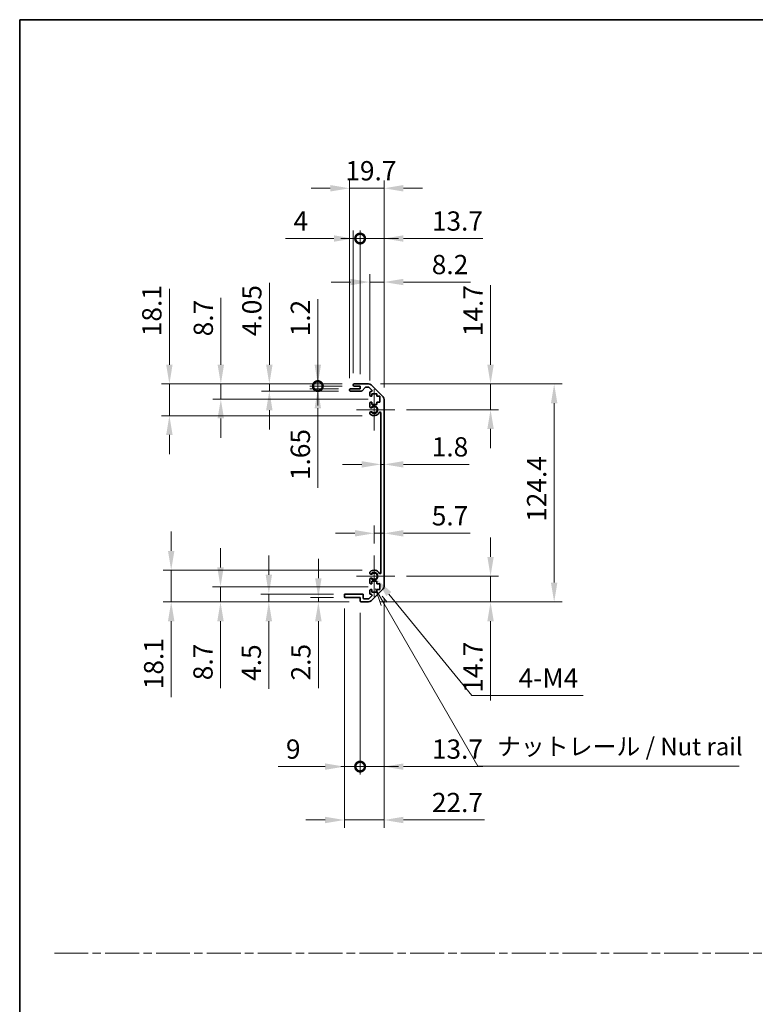
# Model space of a CAD drawing. Units: millimetres. Extents: x 0 to 7665, y -22 to 1265.
# Drawn here: x 3539 to 3959, y 562 to 1124 of the extents above; entities that cross this region are included whole.
import ezdxf

# ---------------------------------------------------------------- set-up
doc = ezdxf.new("R2010")
doc.units = ezdxf.units.MM
doc.header["$LTSCALE"] = 4.5
doc.linetypes.add('CHAIN', pattern=[0.3543, 0.2362, -0.0295, 0.0591, -0.0295])
doc.layers.get('Defpoints').update_dxf_attribs({"lineweight": 25})
for name, color, linetype, lineweight in [('Border (ISO)', 7, 'Continuous', 35), ('Center Mark (ISO)', 131, 'Continuous', 18), ('Dimension (ISO)', 7, 'Continuous', 18), ('Dimension (ISO) @ 1', 7, 'Continuous', 18), ('Sketch Geometry (ISO)', 7, 'Continuous', 18), ('Symbol (ISO)', 7, 'Continuous', 18), ('Visible (ISO)', 7, 'Continuous', 35), ('Visible Narrow (ISO)', 7, 'Continuous', 25)]:
    doc.layers.add(name, color=color, linetype=linetype, lineweight=lineweight)
doc.styles.add('Note Text (TK)', font='txt')
doc.dimstyles.new('Default - Method 1b (TK)', dxfattribs={"dimscale": 4.5, "dimtxt": 2.5, "dimasz": 2.5, "dimexe": 1, "dimexo": 1.5, "dimgap": 1, "dimtad": 1, "dimtoh": 1, "dimrnd": 1e-08, "dimdsep": 46, "dimtxsty": 'Note Text (TK)', "dimcen": 0.09, "dimdle": 5, "dimclrd": 100, "dimclre": 100, "dimclrt": 7, "dimadec": 1, "dimazin": 1, "dimtfac": 1, "dimtmove": 0, "dimatfit": 3, "dimfxl": 1, "dimtolj": 1, "dimlwd": -1, "dimlwe": -1, "dimarcsym": 0})

# ---------------------------------------------------------------- blocks, each defined once
blk = doc.blocks.new('図面枠 tk図枠')
at = {"layer": 'Border (ISO)'}
for q in [(405.5, 289), (14.5, 8)]:
    blk.add_line((14.5, 289), q, dxfattribs=at)
blk = doc.blocks.new('*D51')
at = {"layer": 'Defpoints', "color": 0}
for p in [(3745.2, 870.18), (3747, 870.18), (3747, 870.18)]:
    blk.add_point(p, dxfattribs=at)
at = {"layer": 'Dimension (ISO)', "color": 100}
for p, q in [((3734.2, 870.18), (3723.2, 870.18)), ((3745.2, 870.18), (3747, 870.18)), ((3758, 870.18), (3795.5, 870.18))]:
    blk.add_line(p, q, dxfattribs=at)
for points in [[(3734.2, 872.02), (3734.2, 868.35), (3745.2, 870.18)], [(3758, 872.02), (3758, 868.35), (3747, 870.18)]]:
    blk.add_solid(points, dxfattribs=at)
at = {"layer": 'Dimension (ISO)', "color": 7, "insert": (3774.19, 880.18), "char_height": 11, "attachment_point": 4, "style": 'Note Text (TK)'}
blk.add_mtext('\\A1;1.8', dxfattribs=at)
blk = doc.blocks.new('*D52')
at = {"layer": 'Defpoints', "color": 0}
for p in [(3747, 830.83), (3747, 830.83), (3741.3, 818.18)]:
    blk.add_point(p, dxfattribs=at)
at = {"layer": 'Dimension (ISO)', "color": 100}
for p, q in [((3741.3, 824.93), (3741.3, 835.33)), ((3730.3, 830.83), (3719.3, 830.83)), ((3741.3, 830.83), (3747, 830.83)), ((3758, 830.83), (3796.13, 830.83))]:
    blk.add_line(p, q, dxfattribs=at)
for points in [[(3730.3, 832.66), (3730.3, 828.99), (3741.3, 830.83)], [(3758, 832.66), (3758, 828.99), (3747, 830.83)]]:
    blk.add_solid(points, dxfattribs=at)
at = {"layer": 'Dimension (ISO)', "color": 7, "insert": (3774.19, 840.83), "char_height": 11, "attachment_point": 4, "style": 'Note Text (TK)'}
blk.add_mtext('\\A1;5.7', dxfattribs=at)
blk = doc.blocks.new('*D53')
at = {"layer": 'Defpoints', "color": 0}
for p in [(3738.17, 916.08), (3807.75, 916.08), (3753.1, 901.38)]:
    blk.add_point(p, dxfattribs=at)
at = {"layer": 'Dimension (ISO)', "color": 100}
for p, q in [((3807.75, 927.08), (3807.75, 972.42)), ((3744.92, 916.08), (3812.25, 916.08)), ((3807.75, 901.38), (3807.75, 916.08)), ((3759.85, 901.38), (3812.25, 901.38)), ((3807.75, 890.38), (3807.75, 879.38))]:
    blk.add_line(p, q, dxfattribs=at)
for points in [[(3805.92, 927.08), (3809.58, 927.08), (3807.75, 916.08)], [(3805.92, 890.38), (3809.58, 890.38), (3807.75, 901.38)]]:
    blk.add_solid(points, dxfattribs=at)
at = {"layer": 'Dimension (ISO)', "color": 7, "insert": (3797.75, 943.36), "char_height": 11, "attachment_point": 4, "rotation": 90, "style": 'Note Text (TK)'}
blk.add_mtext('\\A1;14.7', dxfattribs=at)
blk = doc.blocks.new('*D54')
at = {"layer": 'Defpoints', "color": 0}
for p in [(3753.1, 806.38), (3738.17, 791.68), (3807.75, 791.68)]:
    blk.add_point(p, dxfattribs=at)
at = {"layer": 'Dimension (ISO)', "color": 100}
for p, q in [((3807.75, 817.38), (3807.75, 828.38)), ((3759.85, 806.38), (3812.25, 806.38)), ((3807.75, 806.38), (3807.75, 791.68)), ((3744.92, 791.68), (3812.25, 791.68)), ((3807.75, 780.68), (3807.75, 735.34))]:
    blk.add_line(p, q, dxfattribs=at)
for points in [[(3805.92, 817.38), (3809.58, 817.38), (3807.75, 806.38)], [(3805.92, 780.68), (3809.58, 780.68), (3807.75, 791.68)]]:
    blk.add_solid(points, dxfattribs=at)
at = {"layer": 'Dimension (ISO)', "color": 7, "insert": (3797.75, 739.84), "char_height": 11, "attachment_point": 4, "rotation": 90, "style": 'Note Text (TK)'}
blk.add_mtext('\\A1;14.7', dxfattribs=at)
blk = doc.blocks.new('*D55')
at = {"layer": 'Defpoints', "color": 0}
for p in [(3738.17, 916.08), (3738.17, 791.68), (3844.05, 791.68)]:
    blk.add_point(p, dxfattribs=at)
at = {"layer": 'Dimension (ISO)', "color": 100}
for p, q in [((3744.92, 916.08), (3848.55, 916.08)), ((3844.05, 905.08), (3844.05, 802.68)), ((3744.92, 791.68), (3848.55, 791.68))]:
    blk.add_line(p, q, dxfattribs=at)
for points in [[(3842.21, 905.08), (3845.88, 905.08), (3844.05, 916.08)], [(3842.21, 802.68), (3845.88, 802.68), (3844.05, 791.68)]]:
    blk.add_solid(points, dxfattribs=at)
at = {"layer": 'Dimension (ISO)', "color": 7, "insert": (3834.05, 837.4), "char_height": 11, "attachment_point": 4, "rotation": 90, "style": 'Note Text (TK)'}
blk.add_mtext('\\A1;124.4', dxfattribs=at)
blk = doc.blocks.new('*D56')
at = {"layer": 'Defpoints', "color": 0}
for p in [(3747, 974.25), (3738.8, 911.23), (3747, 907.25)]:
    blk.add_point(p, dxfattribs=at)
at = {"layer": 'Dimension (ISO)', "color": 100}
for p, q in [((3738.8, 917.98), (3738.8, 978.75)), ((3747, 914), (3747, 978.75)), ((3727.8, 974.25), (3716.8, 974.25)), ((3738.8, 974.25), (3747, 974.25)), ((3758, 974.25), (3796.38, 974.25))]:
    blk.add_line(p, q, dxfattribs=at)
for points in [[(3727.8, 976.08), (3727.8, 972.42), (3738.8, 974.25)], [(3758, 976.08), (3758, 972.42), (3747, 974.25)]]:
    blk.add_solid(points, dxfattribs=at)
at = {"layer": 'Dimension (ISO)', "color": 7, "insert": (3774.2, 984.25), "char_height": 11, "attachment_point": 4, "style": 'Note Text (TK)'}
blk.add_mtext('\\A1;8.2', dxfattribs=at)
blk = doc.blocks.new('_DotSmall')
at = {"color": 0, "linetype": 'ByBlock', "const_width": 0.5}
blk.add_lwpolyline([(-0.0625, 0, 1), (0.0625, 0, 1)], format="xyb", close=True, dxfattribs=at)
blk = doc.blocks.new('*D57')
at = {"layer": 'Defpoints', "color": 0}
for p in [(3733.3, 999.08), (3729.3, 915.58), (3733.3, 914.88)]:
    blk.add_point(p, dxfattribs=at)
at = {"layer": 'Dimension (ISO)', "color": 100}
for p, q in [((3729.3, 922.33), (3729.3, 1003.58)), ((3733.3, 921.63), (3733.3, 1003.58)), ((3718.3, 999.08), (3690.78, 999.08)), ((3733.3, 999.08), (3729.3, 999.08)), ((3733.3, 999.08), (3755.3, 999.08))]:
    blk.add_line(p, q, dxfattribs=at)
blk.add_solid([(3718.3, 1000.92), (3718.3, 997.25), (3729.3, 999.08)], dxfattribs=at)
at = {"layer": 'Dimension (ISO)', "color": 100, "xscale": 11, "yscale": 11, "zscale": 11, "rotation": 180}
blk.add_blockref('_DotSmall', (3733.3, 999.08), dxfattribs=at)
at = {"layer": 'Dimension (ISO)', "color": 7, "insert": (3695.28, 1009.08), "char_height": 11, "attachment_point": 4, "style": 'Note Text (TK)'}
blk.add_mtext('\\A1;4', dxfattribs=at)
blk = doc.blocks.new('*D58')
at = {"layer": 'Defpoints', "color": 0}
for p in [(3747, 999.08), (3733.3, 914.88), (3747, 907.25)]:
    blk.add_point(p, dxfattribs=at)
at = {"layer": 'Dimension (ISO)', "color": 100}
for p, q in [((3733.3, 921.63), (3733.3, 1003.58)), ((3747, 914), (3747, 1003.58)), ((3733.3, 999.08), (3722.3, 999.08)), ((3733.3, 999.08), (3747, 999.08)), ((3758, 999.08), (3803.34, 999.08))]:
    blk.add_line(p, q, dxfattribs=at)
blk.add_solid([(3758, 1000.92), (3758, 997.25), (3747, 999.08)], dxfattribs=at)
at = {"layer": 'Dimension (ISO)', "color": 100, "xscale": 11, "yscale": 11, "zscale": 11}
blk.add_blockref('_DotSmall', (3733.3, 999.08), dxfattribs=at)
at = {"layer": 'Dimension (ISO)', "color": 7, "insert": (3774.27, 1009.08), "char_height": 11, "attachment_point": 4, "style": 'Note Text (TK)'}
blk.add_mtext('\\A1;13.7', dxfattribs=at)
blk = doc.blocks.new('*D59')
at = {"layer": 'Defpoints', "color": 0}
for p in [(3747, 1027.78), (3727.3, 912.73), (3747, 907.25)]:
    blk.add_point(p, dxfattribs=at)
at = {"layer": 'Dimension (ISO)', "color": 100}
for p, q in [((3727.3, 919.48), (3727.3, 1032.28)), ((3747, 914), (3747, 1032.28)), ((3716.3, 1027.78), (3705.3, 1027.78)), ((3727.3, 1027.78), (3747, 1027.78)), ((3758, 1027.78), (3769, 1027.78))]:
    blk.add_line(p, q, dxfattribs=at)
for points in [[(3716.3, 1029.61), (3716.3, 1025.94), (3727.3, 1027.78)], [(3758, 1029.61), (3758, 1025.94), (3747, 1027.78)]]:
    blk.add_solid(points, dxfattribs=at)
at = {"layer": 'Dimension (ISO)', "color": 7, "insert": (3724.86, 1037.78), "char_height": 11, "attachment_point": 4, "style": 'Note Text (TK)'}
blk.add_mtext('\\A1;19.7', dxfattribs=at)
blk = doc.blocks.new('*D60')
at = {"layer": 'Defpoints', "color": 0}
for p in [(3741.3, 806.38), (3742.68, 804.69)]:
    blk.add_point(p, dxfattribs=at)
at = {"layer": 'Dimension (ISO)', "color": 100}
for p, q in [((3797.07, 738.2), (3749.64, 796.18)), ((3860.66, 738.2), (3797.07, 738.2))]:
    blk.add_line(p, q, dxfattribs=at)
blk.add_solid([(3751.06, 797.34), (3748.22, 795.02), (3742.68, 804.69)], dxfattribs=at)
at = {"layer": 'Dimension (ISO)', "color": 7, "insert": (3820.41, 748.2), "char_height": 11, "attachment_point": 4, "style": 'Note Text (TK)'}
blk.add_mtext('\\A1; 4-M4', dxfattribs=at)
blk = doc.blocks.new('引出線注記2')
at = {"layer": 'Symbol (ISO)', "color": 100}
for p, q in [((65.26, 207.79), (66.07, 205.39)), ((66.51, 205.64), (65.28, 207.77)), ((66.94, 205.89), (66.21, 206.72)), ((66.51, 205.64), (79.88, 182.47)), ((79.88, 182.47), (82.38, 182.47)), ((82.38, 182.47), (117.15, 182.47))]:
    blk.add_line(p, q, dxfattribs=at)
at = {"layer": 'Symbol (ISO)', "color": 7, "insert": (82.59, 183.25), "char_height": 2.5, "attachment_point": 7, "style": 'Note Text (TK)'}
blk.add_mtext('ナットレール / Nut rail', dxfattribs=at)
blk = doc.blocks.new('*D61')
at = {"layer": 'Defpoints', "color": 0}
for p in [(3747, 800.51), (3733.3, 792.18), (3747, 697.67)]:
    blk.add_point(p, dxfattribs=at)
at = {"layer": 'Dimension (ISO)', "color": 100}
for p, q in [((3747, 793.76), (3747, 693.17)), ((3733.3, 785.43), (3733.3, 693.17)), ((3733.3, 697.67), (3722.3, 697.67)), ((3733.3, 697.67), (3747, 697.67)), ((3758, 697.67), (3803.34, 697.67))]:
    blk.add_line(p, q, dxfattribs=at)
blk.add_solid([(3758, 699.5), (3758, 695.84), (3747, 697.67)], dxfattribs=at)
at = {"layer": 'Dimension (ISO)', "color": 100, "xscale": 11, "yscale": 11, "zscale": 11}
blk.add_blockref('_DotSmall', (3733.3, 697.67), dxfattribs=at)
at = {"layer": 'Dimension (ISO)', "color": 7, "insert": (3774.27, 707.67), "char_height": 11, "attachment_point": 4, "style": 'Note Text (TK)'}
blk.add_mtext('\\A1;13.7', dxfattribs=at)
blk = doc.blocks.new('*D62')
at = {"layer": 'Defpoints', "color": 0}
for p in [(3724.3, 794.68), (3733.3, 792.18), (3733.3, 697.67)]:
    blk.add_point(p, dxfattribs=at)
at = {"layer": 'Dimension (ISO)', "color": 100}
for p, q in [((3724.3, 787.93), (3724.3, 693.17)), ((3733.3, 785.43), (3733.3, 693.17)), ((3713.3, 697.67), (3686.47, 697.67)), ((3733.3, 697.67), (3724.3, 697.67)), ((3733.3, 697.67), (3755.3, 697.67))]:
    blk.add_line(p, q, dxfattribs=at)
blk.add_solid([(3713.3, 699.5), (3713.3, 695.84), (3724.3, 697.67)], dxfattribs=at)
at = {"layer": 'Dimension (ISO)', "color": 100, "xscale": 11, "yscale": 11, "zscale": 11, "rotation": 180}
blk.add_blockref('_DotSmall', (3733.3, 697.67), dxfattribs=at)
at = {"layer": 'Dimension (ISO)', "color": 7, "insert": (3690.97, 707.67), "char_height": 11, "attachment_point": 4, "style": 'Note Text (TK)'}
blk.add_mtext('\\A1;9', dxfattribs=at)
blk = doc.blocks.new('*D63')
at = {"layer": 'Defpoints', "color": 0}
for p in [(3747, 800.51), (3724.3, 794.68), (3747, 667.2)]:
    blk.add_point(p, dxfattribs=at)
at = {"layer": 'Dimension (ISO)', "color": 100}
for p, q in [((3747, 793.76), (3747, 662.7)), ((3724.3, 787.93), (3724.3, 662.7)), ((3713.3, 667.2), (3702.3, 667.2)), ((3724.3, 667.2), (3747, 667.2)), ((3758, 667.2), (3804.22, 667.2))]:
    blk.add_line(p, q, dxfattribs=at)
for points in [[(3713.3, 669.03), (3713.3, 665.36), (3724.3, 667.2)], [(3758, 669.03), (3758, 665.36), (3747, 667.2)]]:
    blk.add_solid(points, dxfattribs=at)
at = {"layer": 'Dimension (ISO)', "color": 7, "insert": (3774.28, 677.2), "char_height": 11, "attachment_point": 4, "style": 'Note Text (TK)'}
blk.add_mtext('\\A1;22.7', dxfattribs=at)
blk = doc.blocks.new('*D64')
at = {"layer": 'Defpoints', "color": 0}
for p in [(3709.18, 914.88), (3727.8, 913.23), (3729.8, 914.88)]:
    blk.add_point(p, dxfattribs=at)
at = {"layer": 'Dimension (ISO)', "color": 100}
for p, q in [((3709.18, 914.88), (3709.18, 936.88)), ((3723.05, 914.88), (3704.68, 914.88)), ((3721.05, 913.23), (3704.68, 913.23)), ((3709.18, 914.88), (3709.18, 913.23)), ((3709.18, 902.23), (3709.18, 856.7))]:
    blk.add_line(p, q, dxfattribs=at)
blk.add_solid([(3707.34, 902.23), (3711.01, 902.23), (3709.18, 913.23)], dxfattribs=at)
at = {"layer": 'Dimension (ISO)', "color": 100, "xscale": 11, "yscale": 11, "zscale": 11, "rotation": 270}
blk.add_blockref('_DotSmall', (3709.18, 914.88), dxfattribs=at)
at = {"layer": 'Dimension (ISO)', "color": 7, "insert": (3699.18, 861.2), "char_height": 11, "attachment_point": 4, "rotation": 90, "style": 'Note Text (TK)'}
blk.add_mtext('\\A1;1.65', dxfattribs=at)
blk = doc.blocks.new('*D65')
at = {"layer": 'Defpoints', "color": 0}
for p in [(3709.18, 916.08), (3729.8, 916.08), (3729.8, 914.88)]:
    blk.add_point(p, dxfattribs=at)
at = {"layer": 'Dimension (ISO)', "color": 100}
for p, q in [((3709.18, 927.08), (3709.18, 964.52)), ((3723.05, 916.08), (3704.68, 916.08)), ((3709.18, 914.88), (3709.18, 916.08)), ((3723.05, 914.88), (3704.68, 914.88)), ((3709.18, 914.88), (3709.18, 903.88))]:
    blk.add_line(p, q, dxfattribs=at)
blk.add_solid([(3707.34, 927.08), (3711.01, 927.08), (3709.18, 916.08)], dxfattribs=at)
at = {"layer": 'Dimension (ISO)', "color": 100, "xscale": 11, "yscale": 11, "zscale": 11, "rotation": 90}
blk.add_blockref('_DotSmall', (3709.18, 914.88), dxfattribs=at)
at = {"layer": 'Dimension (ISO)', "color": 7, "insert": (3699.18, 943.27), "char_height": 11, "attachment_point": 4, "rotation": 90, "style": 'Note Text (TK)'}
blk.add_mtext('\\A1;1.2', dxfattribs=at)
blk = doc.blocks.new('*D66')
at = {"layer": 'Defpoints', "color": 0}
for p in [(3681.49, 916.08), (3729.8, 916.08), (3727.8, 912.03)]:
    blk.add_point(p, dxfattribs=at)
at = {"layer": 'Dimension (ISO)', "color": 100}
for p, q in [((3681.49, 927.08), (3681.49, 973.75)), ((3723.05, 916.08), (3676.99, 916.08)), ((3681.49, 912.03), (3681.49, 916.08)), ((3721.05, 912.03), (3676.99, 912.03)), ((3681.49, 901.03), (3681.49, 890.03))]:
    blk.add_line(p, q, dxfattribs=at)
for points in [[(3679.65, 927.08), (3683.32, 927.08), (3681.49, 916.08)], [(3679.65, 901.03), (3683.32, 901.03), (3681.49, 912.03)]]:
    blk.add_solid(points, dxfattribs=at)
at = {"layer": 'Dimension (ISO)', "color": 7, "insert": (3671.49, 943.37), "char_height": 11, "attachment_point": 4, "rotation": 90, "style": 'Note Text (TK)'}
blk.add_mtext('\\A1;4.05', dxfattribs=at)
blk = doc.blocks.new('*D67')
at = {"layer": 'Defpoints', "color": 0}
for p in [(3653.8, 916.08), (3729.8, 916.08), (3744.55, 907.38)]:
    blk.add_point(p, dxfattribs=at)
at = {"layer": 'Dimension (ISO)', "color": 100}
for p, q in [((3653.8, 927.08), (3653.8, 965.28)), ((3723.05, 916.08), (3649.3, 916.08)), ((3653.8, 907.38), (3653.8, 916.08)), ((3737.8, 907.38), (3649.3, 907.38)), ((3653.8, 896.38), (3653.8, 885.38))]:
    blk.add_line(p, q, dxfattribs=at)
for points in [[(3651.96, 927.08), (3655.63, 927.08), (3653.8, 916.08)], [(3651.96, 896.38), (3655.63, 896.38), (3653.8, 907.38)]]:
    blk.add_solid(points, dxfattribs=at)
at = {"layer": 'Dimension (ISO)', "color": 7, "insert": (3643.8, 943.28), "char_height": 11, "attachment_point": 4, "rotation": 90, "style": 'Note Text (TK)'}
blk.add_mtext('\\A1;8.7', dxfattribs=at)
blk = doc.blocks.new('*D68')
at = {"layer": 'Defpoints', "color": 0}
for p in [(3729.8, 916.08), (3624.43, 897.98), (3741.3, 897.98)]:
    blk.add_point(p, dxfattribs=at)
at = {"layer": 'Dimension (ISO)', "color": 100}
for p, q in [((3624.43, 927.08), (3624.43, 970.4)), ((3723.05, 916.08), (3619.93, 916.08)), ((3624.43, 897.98), (3624.43, 916.08)), ((3734.55, 897.98), (3619.93, 897.98)), ((3624.43, 886.98), (3624.43, 875.98))]:
    blk.add_line(p, q, dxfattribs=at)
for points in [[(3622.59, 927.08), (3626.26, 927.08), (3624.43, 916.08)], [(3622.59, 886.98), (3626.26, 886.98), (3624.43, 897.98)]]:
    blk.add_solid(points, dxfattribs=at)
at = {"layer": 'Dimension (ISO)', "color": 7, "insert": (3614.43, 943.34), "char_height": 11, "attachment_point": 4, "rotation": 90, "style": 'Note Text (TK)'}
blk.add_mtext('\\A1;18.1', dxfattribs=at)
blk = doc.blocks.new('*D69')
at = {"layer": 'Defpoints', "color": 0}
for p in [(3724.8, 794.18), (3709.48, 791.68), (3733.8, 791.68)]:
    blk.add_point(p, dxfattribs=at)
at = {"layer": 'Dimension (ISO)', "color": 100}
for p, q in [((3709.48, 805.18), (3709.48, 816.18)), ((3718.05, 794.18), (3704.98, 794.18)), ((3709.48, 794.18), (3709.48, 791.68)), ((3727.05, 791.68), (3704.98, 791.68)), ((3709.48, 780.68), (3709.48, 742.36))]:
    blk.add_line(p, q, dxfattribs=at)
for points in [[(3707.64, 805.18), (3711.31, 805.18), (3709.48, 794.18)], [(3707.64, 780.68), (3711.31, 780.68), (3709.48, 791.68)]]:
    blk.add_solid(points, dxfattribs=at)
at = {"layer": 'Dimension (ISO)', "color": 7, "insert": (3699.48, 746.86), "char_height": 11, "attachment_point": 4, "rotation": 90, "style": 'Note Text (TK)'}
blk.add_mtext('\\A1;2.5', dxfattribs=at)
blk = doc.blocks.new('*D70')
at = {"layer": 'Defpoints', "color": 0}
for p in [(3681.19, 796.18), (3724.8, 796.18), (3733.8, 791.68)]:
    blk.add_point(p, dxfattribs=at)
at = {"layer": 'Dimension (ISO)', "color": 100}
for p, q in [((3681.19, 807.18), (3681.19, 818.18)), ((3718.05, 796.18), (3676.69, 796.18)), ((3681.19, 796.18), (3681.19, 791.68)), ((3727.05, 791.68), (3676.69, 791.68)), ((3681.19, 780.68), (3681.19, 742.1))]:
    blk.add_line(p, q, dxfattribs=at)
for points in [[(3679.36, 807.18), (3683.02, 807.18), (3681.19, 796.18)], [(3679.36, 780.68), (3683.02, 780.68), (3681.19, 791.68)]]:
    blk.add_solid(points, dxfattribs=at)
at = {"layer": 'Dimension (ISO)', "color": 7, "insert": (3671.19, 746.6), "char_height": 11, "attachment_point": 4, "rotation": 90, "style": 'Note Text (TK)'}
blk.add_mtext('\\A1;4.5', dxfattribs=at)
blk = doc.blocks.new('*D71')
at = {"layer": 'Defpoints', "color": 0}
for p in [(3653.62, 800.38), (3744.55, 800.38), (3733.8, 791.68)]:
    blk.add_point(p, dxfattribs=at)
at = {"layer": 'Dimension (ISO)', "color": 100}
for p, q in [((3653.62, 811.38), (3653.62, 822.38)), ((3737.8, 800.38), (3649.12, 800.38)), ((3653.62, 800.38), (3653.62, 791.68)), ((3727.05, 791.68), (3649.12, 791.68)), ((3653.62, 780.68), (3653.62, 742.48))]:
    blk.add_line(p, q, dxfattribs=at)
for points in [[(3651.78, 811.38), (3655.45, 811.38), (3653.62, 800.38)], [(3651.78, 780.68), (3655.45, 780.68), (3653.62, 791.68)]]:
    blk.add_solid(points, dxfattribs=at)
at = {"layer": 'Dimension (ISO)', "color": 7, "insert": (3643.62, 746.98), "char_height": 11, "attachment_point": 4, "rotation": 90, "style": 'Note Text (TK)'}
blk.add_mtext('\\A1;8.7', dxfattribs=at)
blk = doc.blocks.new('*D72')
at = {"layer": 'Defpoints', "color": 0}
for p in [(3741.3, 809.78), (3625.47, 791.68), (3733.8, 791.68)]:
    blk.add_point(p, dxfattribs=at)
at = {"layer": 'Dimension (ISO)', "color": 100}
for p, q in [((3625.47, 820.78), (3625.47, 831.78)), ((3734.55, 809.78), (3620.97, 809.78)), ((3625.47, 809.78), (3625.47, 791.68)), ((3727.05, 791.68), (3620.97, 791.68)), ((3625.47, 780.68), (3625.47, 737.36))]:
    blk.add_line(p, q, dxfattribs=at)
for points in [[(3623.64, 820.78), (3627.31, 820.78), (3625.47, 809.78)], [(3623.64, 780.68), (3627.31, 780.68), (3625.47, 791.68)]]:
    blk.add_solid(points, dxfattribs=at)
at = {"layer": 'Dimension (ISO)', "color": 7, "insert": (3615.47, 741.86), "char_height": 11, "attachment_point": 4, "rotation": 90, "style": 'Note Text (TK)'}
blk.add_mtext('\\A1;18.1', dxfattribs=at)

msp = doc.modelspace()

# ---------------------------------------------------------------- linework, layer by layer
at = {"layer": 'Center Mark (ISO)', "linetype": 'Continuous'}
for p, q in [((3741.2957, 901.3809), (3741.2957, 913.1809)), ((3741.2957, 901.3809), (3731.2957, 901.3809)), ((3741.2957, 901.3809), (3753.0957, 901.3809)), ((3741.2957, 901.3809), (3741.2957, 889.5809)), ((3741.2957, 806.3809), (3741.2957, 818.1809)), ((3741.2957, 806.3809), (3731.2957, 806.3809)), ((3741.2957, 806.3809), (3753.0957, 806.3809)), ((3741.2957, 806.3809), (3741.2957, 794.5809))]:
    msp.add_line(p, q, dxfattribs=at)
at = {"layer": 'Sketch Geometry (ISO)', "color": 4, "linetype": 'CHAIN', "ltscale": 18.194183}
msp.add_line((3558.8092, 591.2179), (5084.5111, 591.2179), dxfattribs=at)
at = {"layer": 'Visible (ISO)'}
for p, q in [((3729.7957, 916.0809), (3738.1672, 916.0809)), ((3727.2957, 912.5309), (3727.2957, 912.7309)), ((3727.7957, 913.2309), (3733.2957, 913.2309)), ((3734.0711, 912.0309), (3727.7957, 912.0309)), ((3729.2957, 915.3809), (3729.2957, 915.5809)), ((3733.2957, 914.8809), (3729.7957, 914.8809)), ((3733.2957, 913.2309), (3733.2957, 914.8809)), ((3736.1465, 914.1131), (3734.4448, 912.1987)), ((3738.043, 914.2809), (3736.5202, 914.2809)), ((3739.9465, 912.5844), (3738.3965, 914.1344)), ((3738.7957, 909.5809), (3738.7957, 911.2309)), ((3739.2957, 911.7309), (3739.593, 911.7309)), ((3739.5815, 915.4951), (3746.4099, 908.6667)), ((3740.0457, 910.4809), (3740.0457, 909.0809)), ((3742.8457, 910.4809), (3740.0457, 910.4809)), ((3742.8457, 909.0809), (3742.8457, 910.4809)), ((3738.7957, 903.0536), (3738.7957, 905.1809)), ((3740.0457, 909.0809), (3739.2957, 909.0809)), ((3739.2957, 905.6809), (3740.0457, 905.6809)), ((3740.0457, 905.6809), (3740.0457, 904.2809)), ((3744.5457, 909.0809), (3742.8457, 909.0809)), ((3742.8457, 905.6809), (3744.5457, 905.6809)), ((3742.8457, 904.2809), (3742.8457, 905.6809)), ((3744.5457, 905.6809), (3744.5457, 909.0809)), ((3746.9957, 907.2525), (3746.9957, 800.5093)), ((3738.7956, 899.194), (3738.7957, 899.7082)), ((3740.0457, 904.2809), (3742.8457, 904.2809)), ((3745.1957, 808.2906), (3745.1957, 899.4711)), ((3738.7957, 808.0536), (3738.7956, 808.5677)), ((3738.7957, 802.5809), (3738.7957, 804.7082)), ((3738.7957, 796.5309), (3738.7957, 798.1809)), ((3740.0457, 802.0809), (3739.2957, 802.0809)), ((3739.2957, 798.6809), (3740.0457, 798.6809)), ((3746.4099, 799.0951), (3739.5815, 792.2667)), ((3740.0457, 803.4809), (3740.0457, 802.0809)), ((3742.8457, 803.4809), (3740.0457, 803.4809)), ((3740.0457, 798.6809), (3740.0457, 797.2809)), ((3742.8457, 802.0809), (3742.8457, 803.4809)), ((3744.5457, 802.0809), (3742.8457, 802.0809)), ((3742.8457, 798.6809), (3744.5457, 798.6809)), ((3742.8457, 797.2809), (3742.8457, 798.6809)), ((3744.5457, 798.6809), (3744.5457, 802.0809)), ((3724.2957, 794.6809), (3724.2957, 795.6809)), ((3724.7957, 796.1809), (3734.5957, 796.1809)), ((3733.2957, 794.1809), (3724.7957, 794.1809)), ((3733.2957, 792.1809), (3733.2957, 794.1809)), ((3735.0957, 795.6809), (3735.0957, 793.9809)), ((3735.5957, 793.4809), (3738.043, 793.4809)), ((3738.3965, 793.6273), (3739.9465, 795.1773)), ((3739.593, 796.0309), (3739.2957, 796.0309)), ((3740.0457, 797.2809), (3742.8457, 797.2809)), ((3738.1672, 791.6809), (3733.7957, 791.6809))]:
    msp.add_line(p, q, dxfattribs=at)
for centre, radius, start, end in [((3729.7957, 915.5809), 0.5, 90, 180), ((3738.1672, 914.0809), 2, 45, 90), ((3727.7957, 912.7309), 0.5, 90, 180), ((3727.7957, 912.5309), 0.5, 180, 270), ((3729.7957, 915.3809), 0.5, 180, 270), ((3734.0711, 912.5309), 0.5, 270, 318.366461), ((3736.5202, 913.7809), 0.5, 90, 138.366461), ((3738.043, 913.7809), 0.5, 45, 90), ((3739.2957, 911.2309), 0.5, 90, 180), ((3739.593, 912.2309), 0.5, 270, 45), ((3739.2957, 909.5809), 0.5, 180, 270), ((3739.2957, 905.1809), 0.5, 90, 180), ((3744.9957, 907.2525), 2, 0, 45), ((3739.5532, 903.3106), 0.8, 198.743901, 312.079787), ((3739.5532, 899.4511), 0.8, 47.920213, 161.256099), ((3741.2957, 901.3809), 3.4001, 227.920213, 330.679471), ((3741.2957, 901.3809), 1.8, 227.920213, 132.079787), ((3744.6959, 899.4711), 0.4997, 0, 150.679471), ((3739.5532, 899.4511), 0.8001, 198.743901, 227.920213), ((3741.2957, 806.3809), 3.4001, 29.320529, 132.079787), ((3739.5532, 808.3106), 0.8001, 132.079787, 161.256099), ((3739.5532, 808.3106), 0.8, 198.743901, 312.079787), ((3739.5532, 804.4511), 0.8, 47.920213, 161.256099), ((3741.2957, 806.3809), 1.8, 227.920213, 132.079787), ((3744.6959, 808.2906), 0.4997, 209.320529, 0), ((3739.2957, 802.5809), 0.5, 180, 270), ((3739.2957, 798.1809), 0.5, 90, 180), ((3744.9957, 800.5093), 2, 315, 0), ((3724.7957, 795.6809), 0.5, 90, 180), ((3724.7957, 794.6809), 0.5, 180, 270), ((3734.5957, 795.6809), 0.5, 0, 90), ((3735.5957, 793.9809), 0.5, 180, 270), ((3738.043, 793.9809), 0.5, 270, 315), ((3739.2957, 796.5309), 0.5, 180, 270), ((3739.593, 795.5309), 0.5, 315, 90), ((3733.7957, 792.1809), 0.5, 180, 270), ((3738.1672, 793.6809), 2, 270, 315)]:
    msp.add_arc(centre, radius, start, end, dxfattribs=at)
at = {"layer": 'Visible Narrow (ISO)'}
for centre in [(3741.2957, 901.3809), (3741.2957, 806.3809)]:
    msp.add_arc(centre, 2.179, 211.488833, 148.511167, dxfattribs=at)

# ---------------------------------------------------------------- block references
at = {"xscale": 4, "yscale": 4, "zscale": 4}
msp.add_blockref('図面枠 tk図枠', (3481, -32), dxfattribs=at)
at = {"layer": 'Symbol (ISO)', "xscale": 4, "yscale": 4, "zscale": 4}
msp.add_blockref('引出線注記2', (3481, -32), dxfattribs=at)

# ---------------------------------------------------------------- dimensions: what is measured, and where the dimension line sits
at = {"layer": 'Dimension (ISO) @ 1', "color": 100}
for base, p1, p2, angle, override, picture, middle in [((3746.9957, 1027.7763), (3727.2957, 912.7309), (3746.9957, 907.2525), 180, {"dimscale": 1, "dimtxt": 11, "dimasz": 11, "dimexe": 4.5, "dimexo": 6.75, "dimgap": 4.5, "dimtoh": 0, "dimdec": 2, "dimcen": 0.405, "dimtp": 0, "dimtm": 0, "dimtdec": 2, "dimtix": 0, "dimtofl": 1, "dimtmove": 0, "dimatfit": 1}, '*D59', (3737.1457, 1027.7763)), ((3733.2957, 999.0835), (3729.2957, 915.5809), (3733.2957, 914.8809), 180, {"dimscale": 1, "dimtxt": 11, "dimasz": 11, "dimexe": 4.5, "dimexo": 6.75, "dimgap": 4.5, "dimtoh": 0, "dimdec": 2, "dimblk2": 'DotSmall', "dimsah": 1, "dimcen": 0.405, "dimdle": 0, "dimtp": 0, "dimtm": 0, "dimtdec": 2, "dimtix": 0, "dimtofl": 1, "dimtmove": 0, "dimatfit": 1}, '*D57', (3698.7481, 999.0835)), ((3746.9957, 999.0835), (3733.2957, 914.8809), (3746.9957, 907.2525), 180, {"dimscale": 1, "dimtxt": 11, "dimasz": 11, "dimexe": 4.5, "dimexo": 6.75, "dimgap": 4.5, "dimtoh": 0, "dimdec": 2, "dimblk1": 'DotSmall', "dimsah": 1, "dimcen": 0.405, "dimdle": 0, "dimtp": 0, "dimtm": 0, "dimtdec": 2, "dimtix": 0, "dimtofl": 1, "dimtmove": 0, "dimatfit": 1}, '*D58', (3786.556, 999.0835)), ((3746.9957, 974.2504), (3738.7957, 911.2309), (3746.9957, 907.2525), 180, {"dimscale": 1, "dimtxt": 11, "dimasz": 11, "dimexe": 4.5, "dimexo": 6.75, "dimgap": 4.5, "dimtoh": 0, "dimdec": 2, "dimcen": 0.405, "dimtp": 0, "dimtm": 0, "dimtdec": 2, "dimtix": 0, "dimtofl": 1, "dimtmove": 0, "dimatfit": 1}, '*D56', (3783.0404, 974.2504)), ((3624.4257, 897.9808), (3729.7957, 916.0809), (3741.2957, 897.9808), 90, {"dimscale": 1, "dimtxt": 11, "dimasz": 11, "dimexe": 4.5, "dimexo": 6.75, "dimgap": 4.5, "dimtoh": 0, "dimdec": 2, "dimcen": 0.405, "dimtp": 0, "dimtm": 0, "dimtdec": 2, "dimtix": 0, "dimtofl": 1, "dimtmove": 0, "dimatfit": 1}, '*D68', (3624.4257, 954.6185)), ((3681.4871, 916.0809), (3727.7957, 912.0309), (3729.7957, 916.0809), 90, {"dimscale": 1, "dimtxt": 11, "dimasz": 11, "dimexe": 4.5, "dimexo": 6.75, "dimgap": 4.5, "dimtoh": 0, "dimdec": 2, "dimcen": 0.405, "dimtp": 0, "dimtm": 0, "dimtdec": 2, "dimtix": 0, "dimtofl": 1, "dimtmove": 0, "dimatfit": 1}, '*D66', (3681.4871, 956.3124)), ((3807.7498, 916.0809), (3753.0957, 901.3809), (3738.1672, 916.0809), 90, {"dimscale": 1, "dimtxt": 11, "dimasz": 11, "dimexe": 4.5, "dimexo": 6.75, "dimgap": 4.5, "dimtoh": 0, "dimdec": 2, "dimcen": 0.405, "dimtp": 0, "dimtm": 0, "dimtdec": 2, "dimtix": 0, "dimtofl": 1, "dimtmove": 0, "dimatfit": 1}, '*D53', (3807.7498, 955.6412)), ((3653.7957, 916.0809), (3744.5457, 907.3809), (3729.7957, 916.0809), 270, {"dimscale": 1, "dimtxt": 11, "dimasz": 11, "dimexe": 4.5, "dimexo": 6.75, "dimgap": 4.5, "dimtoh": 0, "dimdec": 2, "dimcen": 0.405, "dimtp": 0, "dimtm": 0, "dimtdec": 2, "dimtix": 0, "dimtofl": 1, "dimtmove": 0, "dimatfit": 1}, '*D67', (3653.7957, 952.0297)), ((3709.1778, 916.0809), (3729.7957, 914.8809), (3729.7957, 916.0809), 90, {"dimscale": 1, "dimtxt": 11, "dimasz": 11, "dimexe": 4.5, "dimexo": 6.75, "dimgap": 4.5, "dimtoh": 0, "dimdec": 2, "dimblk1": 'DotSmall', "dimsah": 1, "dimcen": 0.405, "dimdle": 0, "dimtp": 0, "dimtm": 0, "dimtdec": 2, "dimtix": 0, "dimtofl": 1, "dimtmove": 0, "dimatfit": 1}, '*D65', (3709.1778, 951.6462)), ((3709.1778, 914.8809), (3727.7957, 913.2309), (3729.7957, 914.8809), 90, {"dimscale": 1, "dimtxt": 11, "dimasz": 11, "dimexe": 4.5, "dimexo": 6.75, "dimgap": 4.5, "dimtoh": 0, "dimdec": 2, "dimblk2": 'DotSmall', "dimsah": 1, "dimcen": 0.405, "dimdle": 0, "dimtp": 0, "dimtm": 0, "dimtdec": 2, "dimtix": 0, "dimtofl": 1, "dimtmove": 0, "dimatfit": 1}, '*D64', (3709.1778, 873.5746)), ((3844.0466, 791.6809), (3738.1672, 916.0809), (3738.1672, 791.6809), 90, {"dimscale": 1, "dimtxt": 11, "dimasz": 11, "dimexe": 4.5, "dimexo": 6.75, "dimgap": 4.5, "dimtoh": 0, "dimdec": 2, "dimcen": 0.405, "dimtp": 0, "dimtm": 0, "dimtdec": 2, "dimtix": 0, "dimtofl": 0, "dimtmove": 0, "dimatfit": 1}, '*D55', (3844.0466, 853.9361)), ((3746.9957, 830.8264), (3741.2957, 818.1809), (3746.9957, 830.8264), 180, {"dimscale": 1, "dimtxt": 11, "dimasz": 11, "dimexe": 4.5, "dimexo": 6.75, "dimgap": 4.5, "dimtoh": 0, "dimdec": 2, "dimcen": 0.405, "dimse2": 1, "dimtp": 0, "dimtm": 0, "dimtdec": 2, "dimtix": 0, "dimtofl": 1, "dimtmove": 0, "dimatfit": 1}, '*D52', (3782.9126, 830.8264)), ((3625.472, 791.6809), (3741.2957, 809.781), (3733.7957, 791.6809), 90, {"dimscale": 1, "dimtxt": 11, "dimasz": 11, "dimexe": 4.5, "dimexo": 6.75, "dimgap": 4.5, "dimtoh": 0, "dimdec": 2, "dimcen": 0.405, "dimtp": 0, "dimtm": 0, "dimtdec": 2, "dimtix": 0, "dimtofl": 1, "dimtmove": 0, "dimatfit": 1}, '*D72', (3625.472, 753.1432)), ((3807.7498, 791.6809), (3753.0957, 806.3809), (3738.1672, 791.6809), 90, {"dimscale": 1, "dimtxt": 11, "dimasz": 11, "dimexe": 4.5, "dimexo": 6.75, "dimgap": 4.5, "dimtoh": 0, "dimdec": 2, "dimcen": 0.405, "dimtp": 0, "dimtm": 0, "dimtdec": 2, "dimtix": 0, "dimtofl": 1, "dimtmove": 0, "dimatfit": 1}, '*D54', (3807.7498, 752.1205)), ((3653.6181, 800.3809), (3733.7957, 791.6809), (3744.5457, 800.3809), 90, {"dimscale": 1, "dimtxt": 11, "dimasz": 11, "dimexe": 4.5, "dimexo": 6.75, "dimgap": 4.5, "dimtoh": 0, "dimdec": 2, "dimcen": 0.405, "dimtp": 0, "dimtm": 0, "dimtdec": 2, "dimtix": 0, "dimtofl": 1, "dimtmove": 0, "dimatfit": 1}, '*D71', (3653.6181, 755.732)), ((3681.1912, 796.1809), (3733.7957, 791.6809), (3724.7957, 796.1809), 90, {"dimscale": 1, "dimtxt": 11, "dimasz": 11, "dimexe": 4.5, "dimexo": 6.75, "dimgap": 4.5, "dimtoh": 0, "dimdec": 2, "dimcen": 0.405, "dimtp": 0, "dimtm": 0, "dimtdec": 2, "dimtix": 0, "dimtofl": 1, "dimtmove": 0, "dimatfit": 1}, '*D70', (3681.1912, 755.5403)), ((3709.4775, 791.6809), (3724.7957, 794.1809), (3733.7957, 791.6809), 90, {"dimscale": 1, "dimtxt": 11, "dimasz": 11, "dimexe": 4.5, "dimexo": 6.75, "dimgap": 4.5, "dimtoh": 0, "dimdec": 2, "dimcen": 0.405, "dimtp": 0, "dimtm": 0, "dimtdec": 2, "dimtix": 0, "dimtofl": 1, "dimtmove": 0, "dimatfit": 1}, '*D69', (3709.4775, 755.6681)), ((3746.9957, 697.6703), (3733.2957, 792.1809), (3746.9957, 800.5093), 180, {"dimscale": 1, "dimtxt": 11, "dimasz": 11, "dimexe": 4.5, "dimexo": 6.75, "dimgap": 4.5, "dimtoh": 0, "dimdec": 2, "dimblk1": 'DotSmall', "dimsah": 1, "dimcen": 0.405, "dimdle": 0, "dimtp": 0, "dimtm": 0, "dimtdec": 2, "dimtix": 0, "dimtofl": 1, "dimtmove": 0, "dimatfit": 1}, '*D61', (3786.556, 697.6703)), ((3733.2957, 697.6703), (3724.2957, 794.6809), (3733.2957, 792.1809), 180, {"dimscale": 1, "dimtxt": 11, "dimasz": 11, "dimexe": 4.5, "dimexo": 6.75, "dimgap": 4.5, "dimtoh": 0, "dimdec": 2, "dimblk2": 'DotSmall', "dimsah": 1, "dimcen": 0.405, "dimdle": 0, "dimtp": 0, "dimtm": 0, "dimtdec": 2, "dimtix": 0, "dimtofl": 1, "dimtmove": 0, "dimatfit": 1}, '*D62', (3694.0996, 697.6703))]:
    dim = msp.add_linear_dim(base=base, p1=p1, p2=p2, angle=angle, dimstyle='Default - Method 1b (TK)', override=override, dxfattribs=at)
    dim.commit()
    dim.dimension.update_dxf_attribs({"geometry": picture, "text_midpoint": middle, "dimtype": 128})
for base, p1, p2, override, picture, middle in [((3746.9957, 870.1827), (3745.1957, 870.1827), (3746.9957, 870.1827), {"dimscale": 1, "dimtxt": 11, "dimasz": 11, "dimexe": 4.5, "dimexo": 6.75, "dimgap": 4.5, "dimtoh": 0, "dimdec": 2, "dimcen": 0.405, "dimse1": 1, "dimse2": 1, "dimtp": 0, "dimtm": 0, "dimtdec": 2, "dimtix": 0, "dimtofl": 1, "dimtmove": 0, "dimatfit": 1}, '*D51', (3782.593, 870.1827)), ((3746.9957, 667.1957), (3724.2957, 794.6809), (3746.9957, 800.5093), {"dimscale": 1, "dimtxt": 11, "dimasz": 11, "dimexe": 4.5, "dimexo": 6.75, "dimgap": 4.5, "dimtoh": 0, "dimdec": 2, "dimcen": 0.405, "dimtp": 0, "dimtm": 0, "dimtdec": 2, "dimtix": 0, "dimtofl": 1, "dimtmove": 0, "dimatfit": 1}, '*D63', (3787.0035, 667.1957))]:
    dim = msp.add_linear_dim(base=base, p1=p1, p2=p2, dimstyle='Default - Method 1b (TK)', override=override, dxfattribs=at)
    dim.commit()
    dim.dimension.update_dxf_attribs({"geometry": picture, "text_midpoint": middle, "dimtype": 128})
dim = msp.add_radius_dim(center=(3741.2957, 806.3809), mpoint=(3742.6753, 804.6943), text=' 4-M4', dimstyle='Default - Method 1b (TK)', override={"dimscale": 1, "dimtxt": 11, "dimasz": 11, "dimexe": 4.5, "dimexo": 6.75, "dimgap": 4.5, "dimtih": 1, "dimdec": 2, "dimcen": 0, "dimtp": 0, "dimtm": 0, "dimtdec": 2, "dimtix": 0, "dimtofl": 0, "dimtmove": 0, "dimatfit": 3}, dxfattribs=at)
dim.commit()
dim.dimension.update_dxf_attribs({"geometry": '*D60', "text_midpoint": (3840.5334, 738.2033), "dimtype": 132})

doc.saveas('drawing.dxf')
